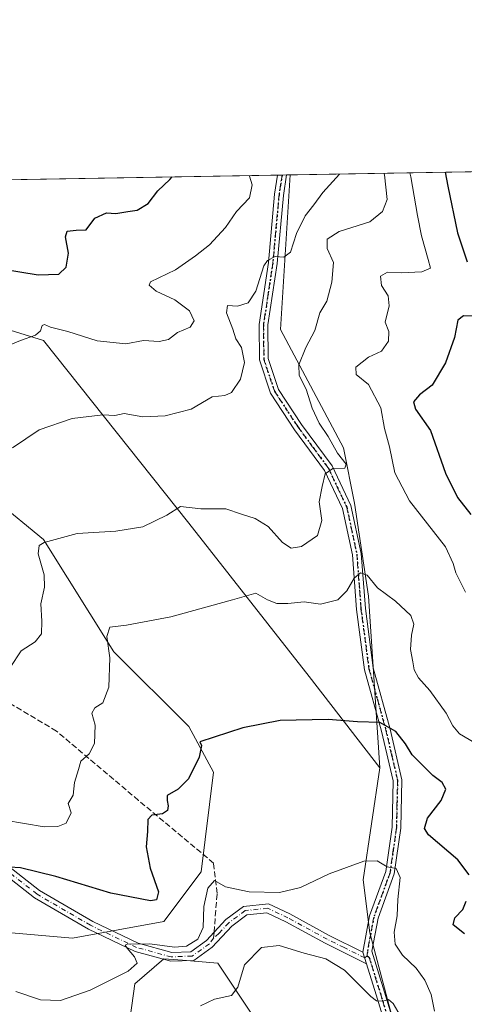
# Model space of a CAD drawing. Units: metres. Extents: x 617839 to 621295, y 4720181 to 4722553.
# Drawn here: x 618625 to 618751, y 4722273 to 4722553 of the extents above; entities that cross this region are included whole.
import ezdxf

# ---------------------------------------------------------------- set-up
doc = ezdxf.new("R2010")
doc.units = ezdxf.units.M
doc.header["$MEASUREMENT"] = 0
for name, pattern in [('DGN Style 3', [2.307223458686699, 1.648016756204785, -0.6592067024819142]), ('DGN Style 4', [2.6384748266838614, 1.318413404963828, -0.6592067024819142, 0.001648016756204785, -0.6592067024819142]), ('DGN Style 5', [1.1536117293433497, 0.4944050268614355, -0.6592067024819142])]:
    doc.linetypes.add(name, pattern=pattern)
for name, color, linetype, lineweight in [('Camino Cxs', 7, 'Continuous', 0), ('Camino eje', 30, 'DGN Style 4', 13), ('Comarca CxS', 21, 'Continuous', 0), ('Comunidad Autónoma CxS', 142, 'Continuous', 0), ('Cultivos herbáceos CxS', 92, 'Continuous', 0), ('Curva de nivel maestra', 30, 'Continuous', 30), ('Curva de nivel normal', 30, 'Continuous', 0), ('Entidad de ámbito territorial CxS', 92, 'Continuous', 0), ('Matorral CxS', 135, 'Continuous', 0), ('Municipio CxS', 4, 'Continuous', 0), ('Pista no pavimentada Cxs', 111, 'Continuous', 0), ('Pista no pavimentada eje', 91, 'DGN Style 4', 0), ('Provincia CxS', 1, 'Continuous', 0), ('Ruta', 7, 'DGN Style 5', 30), ('Senda', 7, 'DGN Style 3', 0), ('Senda no paivmentada conexión', 7, 'DGN Style 3', 0)]:
    doc.layers.add(name, color=color, linetype=linetype, lineweight=lineweight)

msp = doc.modelspace()

# ---------------------------------------------------------------- linework, layer by layer
at = {"layer": 'Camino Cxs', "color": 7, "linetype": 'Continuous', "lineweight": 0, "extrusion": (0.00927807294358545, -0.02981594315438341, 0.9995123445442123), "elevation": -134292.5070331178, "flags": 128}
msp.add_lwpolyline([(1993890.029918685, 4323099.728236387), (1993890.029918685, 4323096.259990593)], dxfattribs=at)
at = {"layer": 'Camino Cxs', "color": 7, "linetype": 'Continuous', "lineweight": 0}
for points in [[(618433.1901000004, 4722391.7401, 802.992499999993), (618442.8701, 4722387.200099999, 801.3755999999995), (618450.1801000005, 4722386.2401, 800.4143999999943), (618462.7801000001, 4722388.020099999, 799.5325000000012), (618479.2600999996, 4722390.290100001, 799.2353000000003), (618492.9801000003, 4722390.170100001, 797.3166000000057), (618507.2301000003, 4722385.110099999, 796.3242000000029), (618521.5601000005, 4722380.950099999, 793.9085000000051), (618535.6300999997, 4722375.2301, 792.0877000000038), (618551.3601000002, 4722364.630100001, 788.9634999999981), (618568.9401000004, 4722353.030099999, 786.3083000000044), (618602.6101000002, 4722327.700099999, 779.6831999999995), (618630.8300999999, 4722305.600099999, 774.1872000000003), (618645.9001000002, 4722296.8301, 772.0043000000006), (618658.8000999996, 4722290.610099999, 770.5602999999975), (618668.3201000001, 4722288.0001, 769.8951999999991), (618673.7200999996, 4722288.2301, 769.8760000000038), (618678.1801000005, 4722291.390100001, 769.959600000002), (618683.6601, 4722297.380100001, 769.1404999999941), (618688.6901000004, 4722301.100099999, 769.4557000000059), (618695.7600999996, 4722301.860099999, 769.4906999999948), (618701.8800999997, 4722298.970100001, 768.9372000000003), (618713.0201000003, 4722292.870100001, 767.7195999999968), (618722.5601000005, 4722288.110099999, 766.7877000000008)], [(618723.5900999998, 4722284.800100001, 766.6793999999937), (618711.8601000002, 4722290.6601, 767.5866999999998), (618700.7500999998, 4722296.7401, 768.6404999999941), (618695.3300999999, 4722299.300100001, 769.1523000000017), (618689.6300999997, 4722298.690099999, 769.0962000000001), (618685.3400999998, 4722295.520099999, 768.9483000000037), (618679.8400999998, 4722289.5001, 769.2715999999928), (618674.5601000005, 4722285.770099999, 769.1288999999962), (618668.0301000001, 4722285.4901, 769.3831999999966), (618657.9200999998, 4722288.2601, 770.1104999999953), (618644.7301000003, 4722294.620100001, 772.0387000000047), (618629.4301000005, 4722303.520099999, 774.3466000000044), (618601.0900999998, 4722325.720100001, 780.2081999999937), (618567.5000999998, 4722350.9901, 785.824299999993), (618549.9700999996, 4722362.550100001, 788.1830999999949), (618534.4501, 4722373.0101, 791.4127000000008), (618520.7401000002, 4722378.590100001, 793.4327999999952), (618506.4700999996, 4722382.7301, 795.6999999999972), (618492.5401, 4722387.6801, 796.3845000000001), (618479.4200999998, 4722387.790100001, 798.2547999999952), (618463.1300999997, 4722385.540100001, 799.0197999999947), (618450.2001, 4722383.720100001, 800.0123000000021), (618442.1601, 4722384.770099999, 801.0207999999984), (618432.1700999998, 4722389.460100001, 802.5433000000049)], [(618602.6101000002, 4722327.700099999, 779.6831999999995), (618630.8300999999, 4722305.600099999, 774.1872000000003), (618645.9001000002, 4722296.8301, 772.0043000000006), (618658.8000999996, 4722290.610099999, 770.5602999999975), (618668.3201000001, 4722288.0001, 769.8951999999991), (618673.7200999996, 4722288.2301, 769.8760000000038), (618678.1801000005, 4722291.390100001, 769.959600000002), (618683.6601, 4722297.380100001, 769.1404999999941), (618688.6901000004, 4722301.100099999, 769.4557000000059), (618695.7600999996, 4722301.860099999, 769.4906999999948), (618701.8800999997, 4722298.970100001, 768.9372000000003), (618713.0201000003, 4722292.870100001, 767.7195999999968), (618722.5601000005, 4722288.110099999, 766.7877000000008), (618723.5900999998, 4722284.800100001, 766.6793999999937), (618711.8601000002, 4722290.6601, 767.5866999999998), (618700.7500999998, 4722296.7401, 768.6404999999941), (618695.3300999999, 4722299.300100001, 769.1523000000017), (618689.6300999997, 4722298.690099999, 769.0962000000001), (618685.3400999998, 4722295.520099999, 768.9483000000037), (618679.8400999998, 4722289.5001, 769.2715999999928), (618674.5601000005, 4722285.770099999, 769.1288999999962), (618668.0301000001, 4722285.4901, 769.3831999999966), (618657.9200999998, 4722288.2601, 770.1104999999953), (618644.7301000003, 4722294.620100001, 772.0387000000047), (618629.4301000005, 4722303.520099999, 774.3466000000044), (618601.0900999998, 4722325.720100001, 780.2081999999937)]]:
    msp.add_polyline3d(points, dxfattribs=at)
at = {"layer": 'Camino eje', "color": 30, "linetype": 'DGN Style 4', "lineweight": 13, "extrusion": (-0.05154044376076567, -0.0474974599682668, 0.9975407630535738), "elevation": -255421.0157196699, "flags": 128}
msp.add_lwpolyline([(-3053287.635177575, 3646232.255270172), (-3053287.635177575, 3646231.330727431)], dxfattribs=at)
at = {"layer": 'Camino eje', "color": 30, "linetype": 'DGN Style 4', "lineweight": 13}
for points in [[(618680.2040999997, 4722292.094900001, 769.6094000000013), (618679.0100999996, 4722290.4451, 769.5905000000057), (618676.7801000001, 4722288.8651, 769.6254999999946), (618674.1401000004, 4722287.0001, 769.4343999999984), (618668.1750999996, 4722286.745100001, 769.5703000000068), (618658.3601000002, 4722289.4351, 770.3160000000062), (618645.3151000004, 4722295.725099999, 771.9907999999997), (618630.1300999997, 4722304.5601, 774.2397999999957), (618615.9600999998, 4722315.6601, 776.9471999999951)], [(618723.0751, 4722286.4551, 766.7436000000016), (618717.2100999998, 4722289.3851, 767.350099999996), (618712.4401000004, 4722291.765100001, 767.7100999999967), (618701.3151000004, 4722297.8551, 768.7532000000066), (618695.5450999998, 4722300.5801, 769.3245000000024), (618689.1601, 4722299.895099999, 769.2790999999997), (618684.5000999998, 4722296.450099999, 769.0510000000068), (618681.7600999996, 4722293.4551, 769.2915000000066), (618680.2040999997, 4722292.094900001, 769.6094000000013)]]:
    msp.add_polyline3d(points, dxfattribs=at)
at = {"layer": 'Comarca CxS', "color": 21, "linetype": 'Continuous', "lineweight": 0, "flags": 128}
msp.add_lwpolyline([(619153.7011218546, 4720202.620307259), (617878.3900008873, 4720180.609982775), (617847.5716884423, 4721994.671523372), (617839.0900008884, 4722493.929982751), (618271.1722850341, 4722501.389622735), (619656.9558076096, 4722525.314339288), (620419.9369219852, 4722538.486747962), (621254.7900009137, 4722552.899982751), (621278.8816674999, 4721173.74298832), (621295.2000009135, 4720239.579982775), (619585.0325059217, 4720210.064564249)], close=True, dxfattribs=at)
at = {"layer": 'Comunidad Autónoma CxS', "color": 142, "linetype": 'Continuous', "lineweight": 0, "flags": 128}
msp.add_lwpolyline([(619153.7011218546, 4720202.620307259), (617878.3900008873, 4720180.609982775), (617847.5716884423, 4721994.671523372), (617839.0900008884, 4722493.929982751), (618271.1722850341, 4722501.389622735), (619656.9558076096, 4722525.314339288), (620419.9369219852, 4722538.486747962), (621254.7900009137, 4722552.899982751), (621278.8816674999, 4721173.74298832), (621295.2000009135, 4720239.579982775), (619585.0325059217, 4720210.064564249)], close=True, dxfattribs=at)
at = {"layer": 'Cultivos herbáceos CxS', "color": 92, "linetype": 'Continuous', "lineweight": 0}
for points in [[(618582.4216999998, 4722477.1525, 801.0506000000024), (618631.9084999999, 4722461.828299999, 795.0124999999972), (618673.1464999998, 4722409.9625, 784.5292000000045), (618707.3147, 4722366.3487, 776.7122999999993), (618727.3453000003, 4722340.415899999, 773.9152000000031), (618722.6319000004, 4722308.5891, 769.4576999999991), (618724.5317000002, 4722293.6173, 767.491599999994), (618732.0573000005, 4722264.975500001, 764.0574000000051)], [(618727.3453000003, 4722340.415899999, 773.9152000000031), (618707.3147, 4722366.3487, 776.7122999999993), (618673.1464999998, 4722409.9625, 784.5292000000045), (618631.9084999999, 4722461.828299999, 795.0124999999972), (618582.4216999998, 4722477.1525, 801.0506000000024)], [(618613.0541000003, 4722294.444700001, 773.0817999999999), (618640.1540999999, 4722292.0865, 772.2171999999993), (618666.0749000004, 4722296.8015, 773.5553999999976), (618676.6801000005, 4722310.9473, 771.1771000000008), (618680.2144999999, 4722339.2371, 774.3277999999991), (618673.1457000002, 4722352.2029, 776.1432999999961), (618651.9370999997, 4722373.4209, 779.9704000000056), (618631.9077000003, 4722405.2477, 785.7507999999943), (618591.8472999996, 4722438.252699999, 795.8815000000033)], [(618591.8472999996, 4722438.252699999, 795.8815000000033), (618631.9077000003, 4722405.2477, 785.7507999999943), (618651.9370999997, 4722373.4209, 779.9704000000056), (618673.1457000002, 4722352.2029, 776.1432999999961), (618680.2144999999, 4722339.2371, 774.3277999999991), (618676.6801000005, 4722310.9473, 771.1771000000008), (618666.0749000004, 4722296.8015, 773.5553999999976), (618640.1540999999, 4722292.0865, 772.2171999999993), (618613.0541000003, 4722294.444700001, 773.0817999999999)], [(618716.9839000005, 4722244.6447, 758.9272000000057), (618748.5515000002, 4722214.288899999, 759.7777999999962), (618740.3038999997, 4722243.7577, 762.1641999999993), (618732.0573000005, 4722264.975500001, 764.0574000000051), (618724.5317000002, 4722293.6173, 767.491599999994), (618722.6319000004, 4722308.5891, 769.4576999999991), (618727.3453000003, 4722340.415899999, 773.9152000000031)], [(618693.1744999997, 4722267.332699999, 762.1708000000073), (618681.3926999997, 4722285.014699999, 768.7373999999982), (618671.3636999996, 4722285.785900001, 769.755099999995), (618666.0749000004, 4722286.192500001, 769.7940999999992), (618657.8267000001, 4722279.1207, 769.671100000007), (618654.2925000006, 4722253.187899999, 766.8625000000029)], [(618654.2925000006, 4722253.187899999, 766.8625000000029), (618657.8267000001, 4722279.1207, 769.671100000007), (618666.0749000004, 4722286.192500001, 769.7940999999992), (618671.3636999996, 4722285.785900001, 769.755099999995), (618681.3926999997, 4722285.014699999, 768.7373999999982), (618693.1744999997, 4722267.332699999, 762.1708000000073)]]:
    msp.add_polyline3d(points, dxfattribs=at)
at = {"layer": 'Curva de nivel maestra', "color": 30, "linetype": 'Continuous', "lineweight": 30, "flags": 128}
for points, elevation in [([(618619.9900000002, 4722482.1501), (618630.4100000003, 4722480.460100001), (618636.25, 4722480.590100001), (618638.3300000001, 4722482.6501), (618639.0800000001, 4722486.610099999), (618638.2199999997, 4722491.2501), (618638.6299999999, 4722492.880100001), (618641.2100000001, 4722493.120100001), (618644.0099999999, 4722493.220100001), (618646.4900000002, 4722496.550100001), (618649.8300000001, 4722498.020099999), (618652.4900000002, 4722497.8201), (618655.8399999999, 4722498.4301), (618658.5099999999, 4722498.780099999), (618661.5999999996, 4722500.690099999), (618664.4299999997, 4722504.2601), (618667.8300000001, 4722507.4801), (618668.4375999998, 4722508.248199999)], 800), ([(618745.9567, 4722509.5865), (618746.6900000004, 4722505.610099999), (618749.4400000004, 4722492.340100001), (618752.2000000002, 4722484.120100001)], 775), ([(618754, 4722468.7401), (618751.1600000003, 4722468.780099999), (618749.4699999997, 4722467.5701), (618748.54, 4722462.670100001), (618745.9800000006, 4722455.4101), (618742.2100000001, 4722449.140100001), (618738.6100000005, 4722446.3201), (618736.9600000001, 4722444.4001), (618737.54, 4722442.2601), (618741.7699999996, 4722436.2501), (618745.9699999997, 4722424.100099999), (618749.4100000003, 4722417.220100001), (618753.2100000001, 4722412.370100001)], 775), ([(618752.6799999997, 4722310.020099999), (618749.4699999997, 4722314.270099999), (618741.2100000001, 4722321.370100001), (618740.0700000003, 4722323.170100001), (618740.8799999999, 4722326.130100001), (618744.8200000003, 4722331.190099999), (618746.1200000001, 4722334.380100001), (618745.0800000001, 4722336.3201), (618742.3899999997, 4722338.220100001), (618739.8099999996, 4722340.920100001), (618736.5199999996, 4722344.090100001), (618734.6399999997, 4722347.210100001), (618731.8899999997, 4722350.7401), (618727.3799999999, 4722353.280099999), (618721.0499999998, 4722353.530099999), (618712.7000000002, 4722354.1801), (618699.0700000003, 4722353.840100001), (618688.4699999997, 4722351.840100001), (618676.3099999996, 4722347.8201), (618676.8200000003, 4722346.800100001), (618676.0800000001, 4722343.460100001), (618673.0599999996, 4722337.3201), (618670.1600000003, 4722334.350099999), (618667.04, 4722332.600099999), (618667.0099999999, 4722331.200099999), (618667.3300000001, 4722329.640100001), (618667.0999999996, 4722328.3301), (618665.6799999997, 4722327.350099999), (618662.6900000004, 4722327.0001), (618661.5300000003, 4722325.790100001), (618661.4199999999, 4722322.3201), (618661.0800000001, 4722317.9901), (618662.2100000001, 4722311.9901), (618664.5499999998, 4722305.2501), (618663.9800000006, 4722302.9801), (618662.3300000001, 4722302.690099999), (618651.04, 4722304.800100001), (618635.4199999999, 4722309.590100001), (618625.4600000001, 4722312.020099999), (618622.2999999998, 4722312.2501)], 775), ([(618751.4400000004, 4722293.2601), (618748.1399999997, 4722295.840100001), (618748.6100000005, 4722297.800100001), (618750.8799999999, 4722300.210100001), (618751.8899999997, 4722302.530099999)], 775)]:
    msp.add_lwpolyline(points, dxfattribs=dict(at, elevation=elevation))
at = {"layer": 'Curva de nivel normal', "color": 30, "linetype": 'Continuous', "lineweight": 0, "flags": 128}
for points, elevation in [([(618616.5199999996, 4722458.110099999), (618625.4199999999, 4722461.7501), (618629.6600000003, 4722463.350099999), (618631.0599999996, 4722464.5001), (618631.5800000001, 4722466.020099999), (618632.25, 4722466.3101), (618633.9199999999, 4722465.540100001), (618638.8499999996, 4722464.360099999), (618647.1500000004, 4722461.7401), (618655.3200000003, 4722460.8101), (618660.3300000001, 4722461.780099999), (618664.7300000006, 4722461.540100001), (618667.4500000002, 4722462.040100001), (618670, 4722464.0601), (618673.54, 4722465.540100001), (618674.7199999997, 4722467.390100001), (618673.4000000004, 4722470.2301), (618669.2199999997, 4722473.380100001), (618663.9299999997, 4722475.7601), (618661.9100000003, 4722477.470100001), (618662.3399999999, 4722478.4301), (618669.3600000005, 4722481.850099999), (618675.0700000003, 4722485.870100001), (618679.0499999998, 4722488.960100001), (618683.5899999999, 4722493.9101), (618686.6799999997, 4722498.4001), (618690.3899999997, 4722502.340100001), (618691.1500000004, 4722505.9901), (618690.4400000004, 4722508.460100001), (618690.3360000001, 4722508.626300001)], 795), ([(618622.5199999996, 4722368.960100001), (618625.6500000004, 4722373.620100001), (618629.6100000005, 4722376.190099999), (618631.3499999996, 4722378.540100001), (618631.5099999999, 4722382.100099999), (618631.2300000006, 4722386.9901), (618632.2599999999, 4722391.7601), (618632.0999999996, 4722395.280099999), (618630.4299999997, 4722401.170100001), (618630.75, 4722403.590100001), (618632.0999999996, 4722404.470100001), (618641.4800000006, 4722406.940099999), (618652.4500000002, 4722407.6501), (618660.1399999997, 4722408.860099999), (618666.9199999999, 4722412.1801), (618670.7800000003, 4722414.610099999), (618676.54, 4722414.0001), (618683.6399999997, 4722413.9801), (618688.1399999997, 4722412.470100001), (618692.04, 4722411.2301), (618695.7300000006, 4722408.9301), (618699.7300000006, 4722404.420100001), (618702.2400000002, 4722402.8101), (618705.1799999997, 4722403.3101), (618709.7300000006, 4722406.390100001), (618710.9500000002, 4722410.6501), (618710.1799999997, 4722415.9901), (618711.0099999999, 4722420.3201), (618711.8799999999, 4722423.890100001), (618714.0199999996, 4722425.440099999), (618717.4400000004, 4722425.5601), (618717.8200000003, 4722426.6601), (618715.3399999999, 4722429.780099999), (618712.7100000001, 4722434.520099999), (618710.1200000001, 4722438.300100001), (618708.1299999999, 4722442.620100001), (618706.4800000006, 4722447.960100001), (618704.4400000004, 4722451.860099999), (618704.3700000001, 4722454.9101), (618706.3399999999, 4722459.8101), (618708.9299999997, 4722464.600099999), (618710.3600000005, 4722469.610099999), (618712.29, 4722472.9801), (618713.7999999998, 4722478.3201), (618714.1900000004, 4722483.940099999), (618712.4500000002, 4722487.880100001), (618712.4600000001, 4722490.5801), (618715.8399999999, 4722492.7501), (618724.5, 4722495.5101), (618728.0899999999, 4722498.390100001), (618729.4900000002, 4722501.800100001), (618728.6900000004, 4722508.840100001), (618728.5255000005, 4722509.285599999)], 785), ([(618715.9652000006, 4722509.068800001), (618711.1600000003, 4722503.850099999), (618708.6200000001, 4722500.340100001), (618706.1799999997, 4722497.210100001), (618703.7400000002, 4722492.140100001), (618702.0599999996, 4722486.860099999), (618700.1299999999, 4722485.420100001), (618697.6699999999, 4722485.620100001), (618695.5, 4722484.4901), (618694.4600000001, 4722482.9801), (618692.1699999999, 4722475.780099999), (618689.9699999997, 4722472.460100001), (618686.9500000002, 4722471.5001), (618684.1799999997, 4722471.780099999), (618683.8300000001, 4722469.6601), (618685.6799999997, 4722465.020099999), (618686.4800000006, 4722462.290100001), (618688.0899999999, 4722459.840100001), (618688.9900000002, 4722455.540100001), (618687.8399999999, 4722450.850099999), (618685.3200000003, 4722447.020099999), (618683.4199999999, 4722446.170100001), (618679.7800000003, 4722445.780099999), (618673.8300000001, 4722442.340100001), (618666.4900000002, 4722440.380100001), (618660.1600000003, 4722440.1501), (618654.8300000001, 4722441.040100001), (618652.1600000003, 4722440.540100001), (618648.7999999998, 4722440.6601), (618640.0499999998, 4722439.6801), (618630.7199999997, 4722436.460100001), (618623.1900000004, 4722431.280099999)], 790.0000000000001), ([(618751.7000000002, 4722390.360099999), (618748.9800000006, 4722395.8101), (618748.1399999997, 4722398.420100001), (618745.9699999997, 4722403.2301), (618735.8099999996, 4722416.280099999), (618731.6699999999, 4722424.2301), (618730.1200000001, 4722431.600099999), (618728.6799999997, 4722436.790100001), (618727.6799999997, 4722442.690099999), (618724.1900000004, 4722449.300100001), (618720.6200000001, 4722452.110099999), (618720.54, 4722454.2301), (618724.1200000001, 4722457.100099999), (618727.8899999997, 4722458.7601), (618729.8799999999, 4722461.600099999), (618729.9400000004, 4722464.3201), (618728.9000000004, 4722467.0101), (618730.0199999996, 4722471.6501), (618729.7699999996, 4722474.5101), (618727.7999999998, 4722477.4301), (618727.5999999996, 4722480.040100001), (618729.5499999998, 4722481.190099999), (618733.4199999999, 4722481.050100001), (618739.2699999996, 4722481.340100001), (618741.7199999997, 4722482.3301), (618741.0599999996, 4722484.770099999), (618739.1699999999, 4722491.520099999), (618738.04, 4722497.270099999), (618736.1500000004, 4722508.300100001), (618735.8987999996, 4722509.412900001)], 780), ([(618620.9900000002, 4722325.620100001), (618632.1699999999, 4722323.6801), (618635.9699999997, 4722323.780099999), (618638.3499999996, 4722324.7301), (618639.8200000003, 4722327.6501), (618638.9100000003, 4722330.3201), (618640.3399999999, 4722332.6501), (618640.7100000001, 4722336.3201), (618641.9000000004, 4722339.9901), (618642.5599999996, 4722342.3201), (618644.9400000004, 4722344.380100001), (618646.4000000004, 4722347.380100001), (618646.5800000001, 4722352.5701), (618645.6399999997, 4722355.9901), (618646.4699999997, 4722357.470100001), (618648.8099999996, 4722358.860099999), (618650.4699999997, 4722363.3201), (618650.7999999998, 4722371.6501), (618649.8799999999, 4722377.7401), (618650.7199999997, 4722380.370100001), (618655.5300000003, 4722380.9901), (618668.0700000003, 4722383.280099999), (618685.5599999996, 4722388.1501), (618692.1699999999, 4722390.0701), (618695.4800000006, 4722388.1801), (618698.1799999997, 4722387.100099999), (618701.2400000002, 4722387.120100001), (618705.9400000004, 4722387.5801), (618710.5, 4722386.9101), (618715.4699999997, 4722388.170100001), (618718.04, 4722390.720100001), (618720.0899999999, 4722394.340100001), (618721.9100000003, 4722395.8301), (618723.8099999996, 4722395.130100001), (618726.7199999997, 4722391.520099999), (618731.7999999998, 4722387.790100001), (618736.2100000001, 4722383.690099999), (618737.0599999996, 4722381.200099999), (618736.3200000003, 4722378.100099999), (618736.0300000003, 4722374.040100001), (618736.7599999999, 4722370.5801), (618737.1600000003, 4722368.290100001), (618738.3399999999, 4722366.020099999), (618741.5499999998, 4722362.370100001), (618746.1500000004, 4722355.970100001), (618748.0800000001, 4722352.350099999), (618750, 4722350.100099999), (618754.3700000001, 4722347.5101)], 780), ([(618624.0700000003, 4722276.9001), (618631.1200000001, 4722274.540100001), (618636.7699999996, 4722274.340100001), (618645.1600000003, 4722277.290100001), (618655.9199999999, 4722282.700099999), (618658.5300000003, 4722284.940099999), (618657.8099999996, 4722286.7301), (618655.7300000006, 4722289.2601), (618655.0800000001, 4722290.120100001), (618655.7199999997, 4722290.3301), (618662.1600000003, 4722290.420100001), (618669.1600000003, 4722289.5001), (618672.5, 4722289.8101), (618675.7199999997, 4722291.780099999), (618677.2100000001, 4722295.0601), (618677.4500000002, 4722301.050100001), (618678.54, 4722306.2301), (618680.4900000002, 4722308.470100001), (618683.5800000001, 4722306.610099999), (618686.2199999997, 4722306.040100001), (618690.2800000003, 4722305.200099999), (618698.9500000002, 4722305.0801), (618704.8700000001, 4722306.4301), (618713.0099999999, 4722310.300100001), (618722.79, 4722313.9101), (618726.5800000001, 4722314.0701), (618729.5, 4722312.300100001), (618732, 4722311.8101), (618733.1500000004, 4722309.300100001), (618732.4500000002, 4722303.0601), (618732.29, 4722298.450099999), (618731.4800000006, 4722293.7401), (618731.7400000002, 4722290.3301), (618733.7599999999, 4722287.200099999), (618737.6799999997, 4722283.540100001), (618740.1699999999, 4722280.1601), (618741.9400000004, 4722276.100099999), (618742.8899999997, 4722271.380100001)], 770), ([(618737.1299999999, 4722263.280099999), (618731.1200000001, 4722273.5001), (618729.8099999996, 4722274.6601), (618728.1799999997, 4722274.1601), (618726.4500000002, 4722274.2401), (618724.8600000005, 4722275.470100001), (618717.3300000001, 4722282.9901), (618712.0599999996, 4722286.210100001), (618705.8899999997, 4722287.780099999), (618698.8399999999, 4722289.960100001), (618693.8399999999, 4722289.4301), (618688.9800000006, 4722284.460100001), (618687.0800000001, 4722278.1801), (618685.3200000003, 4722275.7401), (618680.5, 4722274.7301), (618676.5, 4722272.880100001)], 765)]:
    msp.add_lwpolyline(points, dxfattribs=dict(at, elevation=elevation))
at = {"layer": 'Entidad de ámbito territorial CxS', "color": 92, "linetype": 'Continuous', "lineweight": 0, "flags": 128}
msp.add_lwpolyline([(618271.1722850341, 4722501.389622735), (619656.9558076096, 4722525.314339288)], dxfattribs=at)
at = {"layer": 'Matorral CxS', "color": 135, "linetype": 'Continuous', "lineweight": 0, "extrusion": (0.2494564088124585, 0.004306665317423116, 0.9683764519732166), "elevation": 175445.3167282328, "flags": 128}
msp.add_lwpolyline([(4711125.403293912, -677789.5557011019), (4711125.403293912, -678057.434736583)], dxfattribs=at)
at = {"layer": 'Matorral CxS', "color": 135, "linetype": 'Continuous', "lineweight": 0, "extrusion": (0.1234070016084348, 0.002130575878265227, 0.9923538545299467), "elevation": 87200.82268673393, "flags": 128}
msp.add_lwpolyline([(4711125.104284683, -694244.64607314), (4711125.104284684, -694675.1814688385)], dxfattribs=at)
at = {"layer": 'Matorral CxS', "color": 135, "linetype": 'Continuous', "lineweight": 0, "extrusion": (0.1507855615929057, 0.002576103694195943, 0.9885631381479227), "elevation": 106240.8941715144, "flags": 128}
msp.add_lwpolyline([(4711251.066518129, -691161.0522047721), (4711251.066518129, -691162.3313183166)], dxfattribs=at)
at = {"layer": 'Matorral CxS', "color": 135, "linetype": 'Continuous', "lineweight": 0, "extrusion": (0.1522754892566948, 0.002661148621263352, 0.988334504942355), "elevation": 107564.1559090752, "flags": 128}
msp.add_lwpolyline([(4710977.137649527, -692822.8261994389), (4710977.137649527, -692824.1059211191)], dxfattribs=at)
at = {"layer": 'Matorral CxS', "color": 135, "linetype": 'Continuous', "lineweight": 0, "extrusion": (0.1537758042863543, 0.002641417686105818, 0.9881022340470101), "elevation": 108399.0384323998, "flags": 128}
msp.add_lwpolyline([(4711186.369750669, -691269.4979389698), (4711186.369750669, -691270.5291584668)], dxfattribs=at)
at = {"layer": 'Matorral CxS', "color": 135, "linetype": 'Continuous', "lineweight": 0}
for points in [[(618682.5679000001, 4722076.374299999, 716.648000000001), (618695.5292999997, 4722114.094900001, 725.3187000000034), (618699.0641000001, 4722169.4965, 738.9177000000054), (618703.7777000006, 4722214.289100001, 748.3190999999933), (618716.9839000005, 4722244.6447, 758.9272000000057), (618748.5515000002, 4722214.288899999, 759.7777999999962), (618740.3038999997, 4722243.7577, 762.1641999999993), (618732.0573000005, 4722264.975500001, 764.0574000000051), (618724.5317000002, 4722293.6173, 767.491599999994), (618722.6319000004, 4722308.5891, 769.4576999999991), (618727.3453000003, 4722340.415899999, 773.9152000000031), (618724.1649000002, 4722389.145300001, 779.4704000000056), (618720.2083000002, 4722415.5921, 783.7118000000046), (618717.0834999997, 4722431.2731, 784.3209000000061), (618699.1791000003, 4722464.9079, 787.7869000000064), (618701.9187000003, 4722508.826199999, 792.9695000000065), (618961.2878000002, 4722513.304099999, 726.1353999999993)], [(618271.1912000002, 4722501.389900001, 846.6548999999941), (618701.9187000003, 4722508.826199999, 792.9695000000065), (618699.1791000003, 4722464.9079, 787.7869000000064), (618717.0834999997, 4722431.2731, 784.3209000000061), (618720.2083000002, 4722415.5921, 783.7118000000046), (618724.1649000002, 4722389.145300001, 779.4704000000056), (618727.3453000003, 4722340.415899999, 773.9152000000031), (618707.3147, 4722366.3487, 776.7122999999993), (618673.1464999998, 4722409.9625, 784.5292000000045), (618631.9084999999, 4722461.828299999, 795.0124999999972), (618582.4216999998, 4722477.1525, 801.0506000000024)], [(618701.9187000003, 4722508.826300001, 792.9695000000065), (618699.1791000003, 4722464.9079, 787.7869000000064), (618717.0834999997, 4722431.2731, 784.3209000000061), (618720.2083000002, 4722415.5921, 783.7118000000046), (618724.1649000002, 4722389.145300001, 779.4704000000056), (618727.3453000003, 4722340.415899999, 773.9152000000031)], [(618727.3453000003, 4722340.415899999, 773.9152000000031), (618707.3147, 4722366.3487, 776.7122999999993), (618673.1464999998, 4722409.9625, 784.5292000000045), (618631.9084999999, 4722461.828299999, 795.0124999999972), (618582.4216999998, 4722477.1525, 801.0506000000024)], [(618591.8472999996, 4722438.252699999, 795.8815000000033), (618631.9077000003, 4722405.2477, 785.7507999999943), (618651.9370999997, 4722373.4209, 779.9704000000056), (618673.1457000002, 4722352.2029, 776.1432999999961), (618680.2144999999, 4722339.2371, 774.3277999999991), (618676.6801000005, 4722310.9473, 771.1771000000008), (618666.0749000004, 4722296.8015, 773.5553999999976), (618640.1540999999, 4722292.0865, 772.2171999999993), (618613.0541000003, 4722294.444700001, 773.0817999999999)], [(618591.8472999996, 4722438.252699999, 795.8815000000033), (618631.9077000003, 4722405.2477, 785.7507999999943), (618651.9370999997, 4722373.4209, 779.9704000000056), (618673.1457000002, 4722352.2029, 776.1432999999961), (618680.2144999999, 4722339.2371, 774.3277999999991), (618676.6801000005, 4722310.9473, 771.1771000000008), (618666.0749000004, 4722296.8015, 773.5553999999976), (618640.1540999999, 4722292.0865, 772.2171999999993), (618613.0541000003, 4722294.444700001, 773.0817999999999)], [(618716.9839000005, 4722244.6447, 758.9272000000057), (618748.5515000002, 4722214.288899999, 759.7777999999962), (618740.3038999997, 4722243.7577, 762.1641999999993), (618732.0573000005, 4722264.975500001, 764.0574000000051), (618724.5317000002, 4722293.6173, 767.491599999994), (618722.6319000004, 4722308.5891, 769.4576999999991), (618727.3453000003, 4722340.415899999, 773.9152000000031)], [(618654.2925000006, 4722253.187899999, 766.8625000000029), (618657.8267000001, 4722279.1207, 769.671100000007), (618666.0749000004, 4722286.192500001, 769.7940999999992), (618671.3636999996, 4722285.785900001, 769.755099999995), (618681.3926999997, 4722285.014699999, 768.7373999999982), (618693.1744999997, 4722267.332699999, 762.1708000000073)], [(618654.2925000006, 4722253.187899999, 766.8625000000029), (618657.8267000001, 4722279.1207, 769.671100000007), (618666.0749000004, 4722286.192500001, 769.7940999999992), (618671.3636999996, 4722285.785900001, 769.755099999995), (618681.3926999997, 4722285.014699999, 768.7373999999982), (618693.1744999997, 4722267.332699999, 762.1708000000073)]]:
    msp.add_polyline3d(points, dxfattribs=at)
at = {"layer": 'Municipio CxS', "color": 4, "linetype": 'Continuous', "lineweight": 0, "flags": 128}
msp.add_lwpolyline([(618271.1722850341, 4722501.389622735), (619656.9558076096, 4722525.314339288)], dxfattribs=at)
at = {"layer": 'Pista no pavimentada Cxs', "color": 111, "linetype": 'Continuous', "lineweight": 0, "extrusion": (0.0898058091866455, 0.001555417155052958, 0.9959580800986584), "elevation": 63698.12285037068, "flags": 128}
msp.add_lwpolyline([(4711086.492327885, -697484.0133457775), (4711086.492327884, -697486.5528896847)], dxfattribs=at)
at = {"layer": 'Pista no pavimentada Cxs', "color": 111, "linetype": 'Continuous', "lineweight": 0, "extrusion": (0.00927807294358545, -0.02981594315438341, 0.9995123445442123), "elevation": -134292.5070331178, "flags": 128}
msp.add_lwpolyline([(1993890.029918685, 4323099.728236387), (1993890.029918685, 4323096.259990593)], dxfattribs=at)
at = {"layer": 'Pista no pavimentada Cxs', "color": 111, "linetype": 'Continuous', "lineweight": 0}
for points in [[(618730.7500999998, 4722261.4001, 763.5763000000007), (618726.3400999998, 4722275.9901, 765.2473000000027), (618723.5900999998, 4722284.800100001, 766.6793999999937), (618722.5601000005, 4722288.110099999, 766.7877000000008), (618724.4600999998, 4722298.390100001, 767.9756000000052), (618729.0401, 4722310.970100001, 769.9324999999953), (618730.8300999999, 4722323.5601, 772.1328999999969), (618731.1501000002, 4722336.7501, 773.5507999999973), (618727.8901000004, 4722350.8101, 774.9054000000033), (618723.0500999996, 4722368.300100001, 776.8846000000049), (618720.7801000001, 4722385.440099999, 778.9361000000063), (618719.6001000004, 4722400.9301, 781.6805000000023), (618716.7801000001, 4722414.100099999, 783.5160999999936), (618711.7001, 4722424.9001, 785.4517999999953), (618703.1401000004, 4722436.470100001, 786.7909999999974), (618696.3501000004, 4722446.8101, 787.5387000000047), (618693.1901000004, 4722456.290100001, 788.6108999999997), (618693.1101000002, 4722466.380100001, 788.6652000000031), (618695.7600999996, 4722483.9301, 790.5356999999932), (618697.5301000001, 4722503.3301, 792.9404000000069), (618698.3701, 4722508.7601, 793.1490000000049), (618698.3710000003, 4722508.765000001, 793.1496999999946), (618700.8998999996, 4722508.808900001, 792.9216000000015), (618700.0100999996, 4722503.020099999, 792.5421999999963), (618698.2401000002, 4722483.630100001, 789.9275999999954), (618695.6201, 4722466.210100001, 788.2163), (618695.6901000004, 4722456.710100001, 788.0323999999965), (618698.6201, 4722447.9101, 787.1318000000028), (618705.1901000004, 4722437.9101, 786.3891000000004), (618713.8501000004, 4722426.1801, 785.2348000000056), (618719.1601, 4722414.9101, 783.4835000000021), (618722.0800999999, 4722401.290100001, 781.3129000000046), (618723.2701000003, 4722385.700099999, 778.7210000000051), (618725.5100999996, 4722368.800100001, 777.1612000000023), (618730.3101000005, 4722351.4301, 775.2770000000019), (618733.6601, 4722337.0001, 773.395399999994), (618733.3201000001, 4722323.350099999, 772.1296000000002), (618731.4801000003, 4722310.360099999, 770.0562000000064), (618726.8800999997, 4722297.7301, 768.0546999999933), (618725.1101000002, 4722288.3301, 767.0326999999961), (618728.7301000003, 4722276.720100001, 765.5718999999954), (618733.0601000005, 4722262.4101, 763.9905)], [(618722.5601000005, 4722288.110099999, 766.7877000000008), (618724.4600999998, 4722298.390100001, 767.9756000000052), (618729.0401, 4722310.970100001, 769.9324999999953), (618730.8300999999, 4722323.5601, 772.1328999999969), (618731.1501000002, 4722336.7501, 773.5507999999973), (618727.8901000004, 4722350.8101, 774.9054000000033), (618723.0500999996, 4722368.300100001, 776.8846000000049), (618720.7801000001, 4722385.440099999, 778.9361000000063), (618719.6001000004, 4722400.9301, 781.6805000000023), (618716.7801000001, 4722414.100099999, 783.5160999999936), (618711.7001, 4722424.9001, 785.4517999999953), (618703.1401000004, 4722436.470100001, 786.7909999999974), (618696.3501000004, 4722446.8101, 787.5387000000047), (618693.1901000004, 4722456.290100001, 788.6108999999997), (618693.1101000002, 4722466.380100001, 788.6652000000031), (618695.7600999996, 4722483.9301, 790.5356999999932), (618697.5301000001, 4722503.3301, 792.9404000000069), (618698.3701, 4722508.7601, 793.1490000000049), (618698.3710000003, 4722508.764900001, 793.1496999999946)], [(618700.8998999996, 4722508.808700001, 792.9216000000015), (618700.0100999996, 4722503.020099999, 792.5421999999963), (618698.2401000002, 4722483.630100001, 789.9275999999954), (618695.6201, 4722466.210100001, 788.2163), (618695.6901000004, 4722456.710100001, 788.0323999999965), (618698.6201, 4722447.9101, 787.1318000000028), (618705.1901000004, 4722437.9101, 786.3891000000004), (618713.8501000004, 4722426.1801, 785.2348000000056), (618719.1601, 4722414.9101, 783.4835000000021), (618722.0800999999, 4722401.290100001, 781.3129000000046), (618723.2701000003, 4722385.700099999, 778.7210000000051), (618725.5100999996, 4722368.800100001, 777.1612000000023), (618730.3101000005, 4722351.4301, 775.2770000000019), (618733.6601, 4722337.0001, 773.395399999994), (618733.3201000001, 4722323.350099999, 772.1296000000002), (618731.4801000003, 4722310.360099999, 770.0562000000064), (618726.8800999997, 4722297.7301, 768.0546999999933), (618725.1101000002, 4722288.3301, 767.0326999999961), (618728.7301000003, 4722276.720100001, 765.5718999999954), (618733.0601000005, 4722262.4101, 763.9905), (618740.2901, 4722250.0701, 763.076199999996), (618748.7500999998, 4722238.120100001, 761.9170000000014), (618751.8701, 4722229.8301, 761.1931999999942)], [(618812.1001000004, 4722082.460100001, 748.9377999999998), (618804.7500999998, 4722094.9901, 750.0601000000024), (618796.1700999998, 4722105.9801, 750.9415000000009), (618786.3901000004, 4722120.940099999, 753.0231000000058), (618772.8800999997, 4722151.2401, 756.8711000000039), (618769.9700999996, 4722160.610099999, 757.9067000000068), (618769.6801000005, 4722170.7601, 758.5151999999945), (618769.0100999996, 4722178.890100001, 759.1638999999996), (618764.6901000004, 4722184.7501, 759.2716999999975), (618756.8101000005, 4722195.950099999, 759.4630000000034), (618754.3300999999, 4722204.5101, 759.8316000000051), (618752.0900999998, 4722218.370100001, 760.5535999999993), (618749.4801000003, 4722229.090100001, 761.0491999999941), (618746.5201000003, 4722236.940099999, 761.5351999999984), (618738.1901000004, 4722248.710100001, 762.6772000000057), (618730.7500999998, 4722261.4001, 763.5763000000007), (618726.3400999998, 4722275.9901, 765.2473000000027), (618723.5900999998, 4722284.800100001, 766.6793999999937)]]:
    msp.add_polyline3d(points, dxfattribs=at)
at = {"layer": 'Pista no pavimentada eje', "color": 91, "linetype": 'DGN Style 4', "lineweight": 0}
for points in [[(618699.6354, 4722508.786800001, 793.0359999999928), (618699.6350999996, 4722508.7851, 793.035799999998), (618699.1901000004, 4722505.890100001, 792.8147999999928), (618698.7701000003, 4722503.175100001, 792.7449000000051), (618697.0000999998, 4722483.780099999, 790.1242000000058), (618695.6901000004, 4722475.0701, 789.2222999999941), (618694.3651000002, 4722466.295100001, 788.4379999999946), (618694.4001000002, 4722461.545100001, 788.154800000004), (618694.4401000004, 4722456.5001, 788.3162000000011), (618697.4851000002, 4722447.360099999, 787.242499999993), (618704.1651, 4722437.190099999, 786.6031999999979), (618708.4451000001, 4722431.405099999, 786.1073000000034), (618712.7751000002, 4722425.540100001, 785.2939999999944), (618715.3151000004, 4722420.140100001, 784.4489000000032), (618717.9700999996, 4722414.505100001, 783.3782000000066), (618720.8400999998, 4722401.110099999, 781.494399999996), (618722.0251000002, 4722385.5701, 778.7124999999943), (618724.2801000001, 4722368.550100001, 777.0194999999949), (618726.7001, 4722359.8051, 775.9382000000041), (618729.1001000004, 4722351.120100001, 775.088699999993), (618730.7301000003, 4722344.090100001, 774.2780999999959), (618732.4051000001, 4722336.8751, 773.2896000000038), (618732.2351000002, 4722330.050100001, 772.614400000006), (618732.0751, 4722323.4551, 771.8715999999987), (618731.1801000005, 4722317.1601, 771.1226000000024), (618730.2600999996, 4722310.665100001, 769.983600000007), (618725.6700999998, 4722298.0601, 768.0139999999956), (618724.7851, 4722293.360099999, 767.5175000000019), (618723.8350999998, 4722288.220100001, 766.9091000000044), (618723.7533, 4722287.0801, 766.8083999999944)], [(618723.7533, 4722287.0801, 766.8083999999944), (618724.3501000004, 4722286.565099999, 766.8059000000068), (618727.5351, 4722276.3551, 765.3163000000059), (618729.7001, 4722269.200099999, 764.6621000000015), (618731.9051000001, 4722261.905099999, 763.732600000003), (618735.6250999998, 4722255.5601, 763.3567000000039), (618739.2401000002, 4722249.390100001, 762.8558000000049), (618747.6350999996, 4722237.530099999, 761.672200000001), (618749.1951000001, 4722233.3851, 761.4073999999965), (618750.6750999996, 4722229.460100001, 761.1205000000047), (618753.3151000004, 4722218.6151, 760.7837000000001)]]:
    msp.add_polyline3d(points, dxfattribs=at)
at = {"layer": 'Provincia CxS', "color": 1, "linetype": 'Continuous', "lineweight": 0, "flags": 128}
msp.add_lwpolyline([(619153.7011218546, 4720202.620307259), (617878.3900008873, 4720180.609982775), (617847.5716884423, 4721994.671523372), (617839.0900008884, 4722493.929982751), (618271.1722850341, 4722501.389622735), (619656.9558076096, 4722525.314339288), (620419.9369219852, 4722538.486747962), (621254.7900009137, 4722552.899982751), (621278.8816674999, 4721173.74298832), (621295.2000009135, 4720239.579982775), (619585.0325059217, 4720210.064564249)], close=True, dxfattribs=at)
at = {"layer": 'Ruta', "color": 7, "linetype": 'DGN Style 5', "lineweight": 30}
msp.add_polyline3d([(618699.6354, 4722508.786900001, 793.0359999999928), (618699.6350999996, 4722508.7851, 793.035799999998), (618699.1901000004, 4722505.890100001, 792.8147999999928), (618698.7701000003, 4722503.175100001, 792.7449000000051), (618697.0000999998, 4722483.780099999, 790.1242000000058), (618695.6901000004, 4722475.0701, 789.2222999999941), (618694.3651000002, 4722466.295100001, 788.4379999999946), (618694.4001000002, 4722461.545100001, 788.154800000004), (618694.4401000004, 4722456.5001, 788.3162000000011), (618697.4851000002, 4722447.360099999, 787.242499999993), (618704.1651, 4722437.190099999, 786.6031999999979), (618708.4451000001, 4722431.405099999, 786.1073000000034), (618712.7751000002, 4722425.540100001, 785.2939999999944), (618715.3151000004, 4722420.140100001, 784.4489000000032), (618717.9700999996, 4722414.505100001, 783.3782000000066), (618720.8400999998, 4722401.110099999, 781.494399999996), (618722.0251000002, 4722385.5701, 778.7124999999943), (618724.2801000001, 4722368.550100001, 777.0194999999949), (618726.7001, 4722359.8051, 775.9382000000041), (618729.1001000004, 4722351.120100001, 775.088699999993), (618730.7301000003, 4722344.090100001, 774.2780999999959), (618732.4051000001, 4722336.8751, 773.2896000000038), (618732.2351000002, 4722330.050100001, 772.614400000006), (618732.0751, 4722323.4551, 771.8715999999987), (618731.1801000005, 4722317.1601, 771.1226000000024), (618730.2600999996, 4722310.665100001, 769.983600000007), (618725.6700999998, 4722298.0601, 768.0139999999956), (618724.7851, 4722293.360099999, 767.5175000000019), (618723.8350999998, 4722288.220100001, 766.9091000000044), (618723.7533, 4722287.0801, 766.8083999999944), (618724.3501000004, 4722286.565099999, 766.8059000000068), (618727.5351, 4722276.3551, 765.3163000000059), (618729.7001, 4722269.200099999, 764.6621000000015)], dxfattribs=at)
at = {"layer": 'Senda', "color": 7, "linetype": 'DGN Style 3', "lineweight": 0}
msp.add_polyline3d([(618680.3339000001, 4722293.7445, 769.6756000000024), (618681.2037000004, 4722304.7939, 770.0405000000028), (618680.2045, 4722313.3937, 771.5966999999946), (618658.9049000005, 4722331.193499999, 776.474000000002), (618635.6057000002, 4722350.893100001, 782.2163), (618611.7059000004, 4722365.092900001, 786.9011000000029), (618598.2059000004, 4722375.993100001, 789.7367999999989), (618572.9061000004, 4722393.192700001, 793.6276000000071), (618540.4068999998, 4722407.5933, 798.4989999999963), (618514.7072999999, 4722413.892700001, 803.270399999994), (618504.7072999999, 4722415.4933, 805.5705000000017), (618480.3071, 4722428.393300001, 809.2776000000014), (618461.5072999997, 4722432.692700001, 811.8846000000049), (618450.0071, 4722436.8937, 813.9790000000066), (618437.0075000003, 4722449.693299999, 817.090400000001), (618423.5078999996, 4722450.4933, 818.4499999999972), (618397.5077000001, 4722450.493100001, 824.0853000000062), (618378.0081000002, 4722454.0933, 826.4962999999989), (618357.9084999999, 4722459.4937, 832.4474999999949), (618337.3086999999, 4722467.3939, 837.0243000000046), (618315.6086999997, 4722476.2939, 841.1022999999988), (618299.7084999997, 4722483.593499999, 843.9983999999969), (618291.1091, 4722484.8939, 844.9756000000052), (618276.5085000005, 4722483.894300001, 846.4171999999963)], dxfattribs=at)
at = {"layer": 'Senda no paivmentada conexión', "color": 7, "linetype": 'DGN Style 3', "lineweight": 0, "extrusion": (-0.003135793692766741, -0.03985212066096928, 0.999200668172685), "elevation": -189364.4136174407, "flags": 128}
msp.add_lwpolyline([(246341.7167365849, 4752502.607547898), (246341.7167365849, 4752500.951525363)], dxfattribs=at)

doc.saveas('drawing.dxf')
